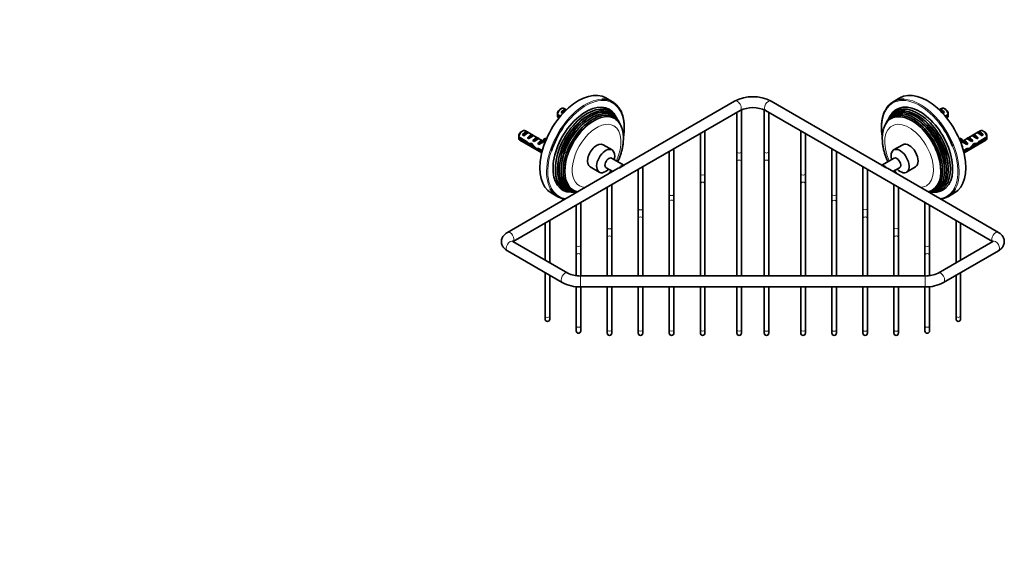
# Model space of a CAD drawing. Units: millimetres. Extents: x 0 to 828, y 0 to 1164.
# Drawn here: x 285 to 824, y 0 to 296 of the extents above; entities that cross this region are included whole.
import ezdxf
from ezdxf import colors
from ezdxf.entities.mleader import LeaderData, LeaderLine
from ezdxf.math import Vec2, Vec3

# ---------------------------------------------------------------- set-up
doc = ezdxf.new("R2010")
doc.units = ezdxf.units.MM
doc.layers.add('DV7_Défaut', color=7, linetype='Continuous')
doc.layers.add('Défaut', color=7, linetype='Continuous')

# ---------------------------------------------------------------- blocks, each defined once
blk = doc.blocks.new('_DOT')
at = {"color": 0}
blk.add_line((0, 0), (-1, 0), dxfattribs=at)
at = {"color": 0, "const_width": 0.333}
blk.add_lwpolyline([(-0.1665, 0, 1), (0.1665, 0, 1)], format="xyb", close=True, dxfattribs=at)
blk = doc.blocks.new('SE6')
at = {"layer": 'DV7_Défaut', "color": 7, "linetype": 'Continuous', "lineweight": 35}
for p, q in [((609.38, 250.94), (605.71, 253.06)), ((676.18, 251.32), (615.46, 216.26)), ((756.88, 216.26), (696.15, 251.32)), ((766.63, 253.06), (762.95, 250.94)), ((554.99, 174.42), (679.18, 246.12)), ((579.21, 243.96), (580.81, 243.04)), ((580.35, 242.48), (579.21, 243.14)), ((581.3, 247.21), (580.45, 246.72)), ((581.17, 245.05), (583.98, 246.67)), ((581.88, 244.64), (581.17, 245.05)), ((584.14, 246.59), (582.8, 247.36)), ((584.14, 246.58), (583.98, 246.67)), ((611.37, 242.51), (610.84, 243.42)), ((677.42, 245.1), (677.42, 223.64)), ((679.92, 223.64), (679.92, 246.49)), ((692.42, 246.49), (692.42, 223.64)), ((693.15, 246.12), (817.34, 174.42)), ((694.92, 223.64), (694.92, 245.1)), ((761.49, 243.42), (760.96, 242.51)), ((789.53, 247.36), (788.19, 246.59)), ((788.2, 246.58), (788.35, 246.67)), ((788.35, 246.67), (791.16, 245.05)), ((790.45, 244.64), (791.16, 245.05)), ((791.88, 246.72), (791.03, 247.21)), ((793.12, 243.96), (791.52, 243.04)), ((791.98, 242.48), (793.12, 243.14)), ((579.8, 242.16), (580, 242.05)), ((612.27, 240.96), (611.88, 241.63)), ((613.16, 239.45), (612.71, 240.21)), ((759.62, 240.21), (759.17, 239.45)), ((760.45, 241.63), (760.06, 240.96)), ((792.33, 242.05), (792.53, 242.16)), ((560.09, 234.96), (559.24, 234.47)), ((559.96, 232.81), (562.76, 234.43)), ((560.67, 232.4), (559.96, 232.81)), ((571.04, 229.65), (561.59, 235.11)), ((563.47, 234.02), (562.76, 234.43)), ((562.79, 231.17), (565.59, 232.79)), ((566.3, 232.38), (565.59, 232.79)), ((657.42, 233.56), (657.42, 211.51)), ((659.92, 211.51), (659.92, 235)), ((712.42, 235), (712.42, 211.51)), ((714.92, 211.51), (714.92, 233.56)), ((810.74, 235.11), (801.29, 229.65)), ((806.03, 232.38), (806.74, 232.79)), ((806.74, 232.79), (809.55, 231.17)), ((808.86, 234.02), (809.57, 234.43)), ((809.57, 234.43), (812.37, 232.81)), ((811.67, 232.4), (812.37, 232.81)), ((813.09, 234.47), (812.24, 234.96)), ((558, 231.71), (562.18, 229.3)), ((562.08, 228.54), (558, 230.9)), ((558.59, 229.91), (570.53, 223.02)), ((562.08, 228.54), (562.63, 228.86)), ((563.49, 230.76), (562.79, 231.17)), ((563.57, 227.34), (564.67, 227.98)), ((565, 227.16), (565.61, 227.52)), ((565.62, 229.54), (568.42, 231.16)), ((566.32, 229.13), (565.62, 229.54)), ((569.13, 230.75), (568.42, 231.16)), ((568.44, 227.91), (569.32, 228.41)), ((569.05, 227.56), (568.44, 227.91)), ((569.16, 229.04), (569.32, 229.02)), ((569.16, 229.04), (569.32, 228.94)), ((569.32, 228.94), (569.32, 228.41)), ((570.22, 229.65), (570.38, 229.63)), ((571.13, 228.72), (572.19, 229.33)), ((571.76, 230.41), (572.82, 231.02)), ((571.76, 230.41), (572.19, 229.87)), ((572.39, 228.87), (571.9, 229.16)), ((572.19, 229.87), (573, 230.34)), ((572.82, 231.02), (573.13, 230.64)), ((609.06, 224.57), (604.11, 227.43)), ((768.23, 227.43), (763.28, 224.57)), ((799.51, 231.02), (799.21, 230.64)), ((799.34, 230.34), (800.14, 229.87)), ((799.51, 231.02), (800.57, 230.41)), ((800.43, 229.16), (799.94, 228.87)), ((800.57, 230.41), (800.14, 229.87)), ((800.14, 229.33), (801.2, 228.72)), ((801.8, 223.02), (813.74, 229.91)), ((802.11, 229.65), (801.95, 229.63)), ((803.17, 229.04), (803.02, 229.02)), ((803.17, 229.04), (803.02, 228.94)), ((803.02, 228.94), (803.02, 228.41)), ((803.02, 228.41), (803.89, 227.91)), ((803.2, 230.75), (803.91, 231.16)), ((803.28, 227.56), (803.89, 227.91)), ((803.91, 231.16), (806.72, 229.54)), ((806.01, 229.13), (806.72, 229.54)), ((807.33, 227.16), (806.72, 227.52)), ((807.52, 228.06), (808.76, 227.34)), ((808.84, 230.76), (809.55, 231.17)), ((810.26, 228.54), (809.7, 228.86)), ((814.33, 231.71), (810.16, 229.3)), ((810.26, 228.54), (814.33, 230.9)), ((567.81, 224.75), (568.93, 225.4)), ((568.86, 225.44), (570.86, 224.29)), ((569.01, 224.54), (569.71, 224.95)), ((570.67, 223.58), (569.01, 224.54)), ((571.27, 226.27), (571.5, 226.41)), ((571.43, 226.18), (571.27, 226.27)), ((640.42, 223.74), (640.42, 200.3)), ((642.92, 200.3), (642.92, 225.18)), ((677.42, 223.64), (677.42, 218.06)), ((679.92, 218.06), (679.92, 223.64)), ((692.42, 223.64), (692.42, 218.06)), ((694.92, 218.06), (694.92, 223.64)), ((729.42, 225.18), (729.42, 200.3)), ((731.92, 200.3), (731.92, 223.74)), ((800.83, 226.41), (801.06, 226.27)), ((800.9, 226.18), (801.06, 226.27)), ((803.48, 225.44), (801.47, 224.29)), ((801.66, 223.58), (803.33, 224.54)), ((803.33, 224.54), (802.62, 224.95)), ((803.91, 225.1), (804.52, 224.75)), ((615.46, 216.26), (608.82, 220.09)), ((615.46, 216.16), (615.46, 216.26)), ((677.42, 218.06), (677.42, 155.6)), ((679.92, 155.6), (679.92, 218.06)), ((692.42, 218.06), (692.42, 155.6)), ((694.92, 155.6), (694.92, 218.06)), ((763.51, 220.09), (756.88, 216.26)), ((756.88, 216.26), (756.88, 216.16)), ((612.46, 214.53), (551.73, 179.47)), ((597.11, 215.31), (602.06, 212.45)), ((605.82, 214.89), (609.46, 212.79)), ((623.42, 213.93), (623.42, 192.46)), ((625.92, 192.46), (625.92, 215.37)), ((657.42, 211.51), (657.42, 205.94)), ((659.92, 205.94), (659.92, 211.51)), ((712.42, 211.51), (712.42, 205.94)), ((714.92, 205.94), (714.92, 211.51)), ((746.42, 215.37), (746.42, 192.46)), ((748.92, 192.46), (748.92, 213.93)), ((820.6, 179.47), (759.88, 214.53)), ((762.88, 212.79), (766.51, 214.89)), ((770.28, 212.45), (775.23, 215.31)), ((608.92, 182.07), (608.92, 205.55)), ((657.42, 205.94), (657.42, 155.6)), ((659.92, 155.6), (659.92, 205.94)), ((712.42, 205.94), (712.42, 155.6)), ((714.92, 155.6), (714.92, 205.94)), ((763.42, 205.55), (763.42, 182.07)), ((575.71, 201.1), (579.38, 198.98)), ((586.62, 201.48), (587.68, 201.47)), ((588.69, 201.47), (589.47, 201.47)), ((606.42, 204.11), (606.42, 182.07)), ((640.42, 200.3), (640.42, 196.12)), ((642.92, 196.12), (642.92, 200.3)), ((729.42, 200.3), (729.42, 196.12)), ((731.92, 196.12), (731.92, 200.3)), ((765.92, 182.07), (765.92, 204.11)), ((782.86, 201.47), (783.64, 201.47)), ((784.65, 201.47), (785.71, 201.48)), ((792.95, 198.98), (796.63, 201.1)), ((589.42, 194.3), (589.42, 172.44)), ((591.92, 172.44), (591.92, 195.74)), ((640.42, 196.12), (640.42, 155.6)), ((642.92, 155.6), (642.92, 196.12)), ((729.42, 196.12), (729.42, 155.6)), ((731.92, 155.6), (731.92, 196.12)), ((780.42, 195.74), (780.42, 172.44)), ((782.92, 172.44), (782.92, 194.3)), ((623.42, 192.46), (623.42, 186.88)), ((625.92, 186.88), (625.92, 192.46)), ((746.42, 192.46), (746.42, 186.88)), ((748.92, 186.88), (748.92, 192.46)), ((572.42, 184.48), (572.42, 164.36)), ((574.92, 162.91), (574.92, 185.92)), ((623.42, 186.88), (623.42, 155.6)), ((625.92, 155.6), (625.92, 186.88)), ((746.42, 186.88), (746.42, 155.6)), ((748.92, 155.6), (748.92, 186.88)), ((797.42, 185.92), (797.42, 162.91)), ((799.92, 164.36), (799.92, 184.48)), ((606.42, 182.07), (606.42, 176.49)), ((608.92, 176.49), (608.92, 182.07)), ((763.42, 182.07), (763.42, 176.49)), ((765.92, 176.49), (765.92, 182.07)), ((584.76, 157.23), (554.73, 174.57)), ((606.42, 176.49), (606.42, 155.6)), ((608.92, 155.6), (608.92, 176.49)), ((763.42, 176.49), (763.42, 155.6)), ((765.92, 155.6), (765.92, 176.49)), ((817.6, 174.57), (787.57, 157.23)), ((551.73, 169.37), (581.76, 152.03)), ((589.42, 172.44), (589.42, 166.87)), ((591.92, 166.87), (591.92, 172.44)), ((780.42, 172.44), (780.42, 166.87)), ((782.92, 166.87), (782.92, 172.44)), ((790.57, 152.03), (820.6, 169.37)), ((589.42, 166.87), (589.42, 155.76)), ((591.92, 155.6), (591.92, 166.87)), ((780.42, 166.87), (780.42, 155.6)), ((782.92, 155.76), (782.92, 166.87)), ((572.42, 157.43), (572.42, 133.69)), ((799.92, 133.69), (799.92, 157.43)), ((574.92, 133.69), (574.92, 155.99)), ((780.58, 155.6), (591.75, 155.6)), ((797.42, 155.99), (797.42, 133.69)), ((589.42, 149.73), (589.42, 128.3)), ((591.75, 149.6), (780.58, 149.6)), ((591.92, 128.3), (591.92, 149.6)), ((606.42, 149.6), (606.42, 126.06)), ((608.92, 126.06), (608.92, 149.6)), ((623.42, 149.6), (623.42, 126.06)), ((625.92, 126.06), (625.92, 149.6)), ((640.42, 149.6), (640.42, 126.06)), ((642.92, 126.06), (642.92, 149.6)), ((657.42, 149.6), (657.42, 126.06)), ((659.92, 126.06), (659.92, 149.6)), ((677.42, 149.6), (677.42, 126.06)), ((679.92, 126.06), (679.92, 149.6)), ((692.42, 149.6), (692.42, 126.06)), ((694.92, 126.06), (694.92, 149.6)), ((712.42, 149.6), (712.42, 126.06)), ((714.92, 126.06), (714.92, 149.6)), ((729.42, 149.6), (729.42, 126.06)), ((731.92, 126.06), (731.92, 149.6)), ((746.42, 149.6), (746.42, 126.06)), ((748.92, 126.06), (748.92, 149.6)), ((763.42, 149.6), (763.42, 126.06)), ((765.92, 126.06), (765.92, 149.6)), ((780.42, 149.6), (780.42, 128.3)), ((782.92, 128.3), (782.92, 149.72)), ((572.42, 133.69), (572.42, 132)), ((574.92, 132), (574.92, 133.69)), ((797.42, 133.69), (797.42, 132)), ((799.92, 132), (799.92, 133.69)), ((589.42, 128.3), (589.42, 125.55)), ((591.92, 125.55), (591.92, 128.3)), ((606.42, 126.06), (606.42, 124.37)), ((608.92, 124.37), (608.92, 126.06)), ((623.42, 126.06), (623.42, 124.37)), ((625.92, 124.37), (625.92, 126.06)), ((640.42, 126.06), (640.42, 124.37)), ((642.92, 124.37), (642.92, 126.06)), ((657.42, 126.06), (657.42, 124.37)), ((659.92, 124.37), (659.92, 126.06)), ((677.42, 126.06), (677.42, 124.37)), ((679.92, 124.37), (679.92, 126.06)), ((692.42, 126.06), (692.42, 124.37)), ((694.92, 124.37), (694.92, 126.06)), ((712.42, 126.06), (712.42, 124.37)), ((714.92, 124.37), (714.92, 126.06)), ((729.42, 126.06), (729.42, 124.37)), ((731.92, 124.37), (731.92, 126.06)), ((746.42, 126.06), (746.42, 124.37)), ((748.92, 124.37), (748.92, 126.06)), ((763.42, 126.06), (763.42, 124.37)), ((765.92, 124.37), (765.92, 126.06)), ((780.42, 128.3), (780.42, 125.55)), ((782.92, 125.55), (782.92, 128.3))]:
    blk.add_line(p, q, dxfattribs=at)
at = {"layer": 'DV7_Défaut', "color": 7, "linetype": 'Continuous', "lineweight": 18}
for p, q in [((569.32, 229.02), (569.85, 229.33)), ((569.85, 229.33), (570.38, 229.63)), ((801.95, 229.63), (802.49, 229.33)), ((802.49, 229.33), (803.02, 229.02)), ((591.75, 155.6), (591.75, 149.6)), ((780.58, 155.6), (780.58, 149.6))]:
    blk.add_line(p, q, dxfattribs=at)
at = {"layer": 'DV7_Défaut', "color": 7, "linetype": 'Continuous', "lineweight": 35}
for centre, radius, start, end in [((686.17, 231.99), 21.75, 62.6754, 117.3246), ((622.28, 243.57), 43.07, 178.1606, 179.48), ((622.28, 242.75), 43.07, 178.4059, 179.4799), ((686.17, 231.93), 15.82, 63.802, 116.198), ((750.05, 243.57), 43.07, 0.52, 1.8395), ((750.05, 242.75), 43.07, 0.52, 1.5951), ((601.07, 231.32), 43.07, 178.1606, 179.48), ((771.27, 231.32), 43.07, 0.52, 1.8395), ((601.07, 230.51), 43.07, 178.4059, 179.4799), ((771.27, 230.51), 43.07, 0.52, 1.5951), ((1372.03, -1096.81), 1515.35, 119.95168, 120.04832), ((0.31, -1096.81), 1515.35, 59.95168, 60.04832), ((591.43, 170.03), 14.44, 242.5038, 271.2686), ((780.9, 170.03), 14.44, 268.7303, 297.4973), ((591.41, 169.93), 20.33, 241.6759, 270.9566), ((780.93, 169.88), 20.29, 269.0116, 298.3558), ((573.67, 132), 1.25, 180, 0), ((798.67, 132), 1.25, 180, 0), ((590.67, 125.55), 1.25, 180, 0), ((607.67, 124.37), 1.25, 180, 0), ((624.67, 124.37), 1.25, 180, 0), ((641.67, 124.37), 1.25, 180, 0), ((658.67, 124.37), 1.25, 180, 360), ((678.67, 124.37), 1.25, 180, 0), ((693.67, 124.37), 1.25, 180, 360), ((713.67, 124.37), 1.25, 180, 0), ((730.67, 124.37), 1.25, 180, 0), ((747.67, 124.37), 1.25, 180, 0), ((764.67, 124.37), 1.25, 180, 0), ((781.67, 125.55), 1.25, 180, 0)]:
    blk.add_arc(centre, radius, start, end, dxfattribs=at)
for centre, major_axis, ratio, start_param, end_param in [((590.71, 227.08), (15, 25.98), 0.57735, 0, 3.141593), ((781.63, 227.08), (15, -25.98), 0.57735, 0, 3.141593), ((594.74, 224.76), (12.75, 22.08), 0.57735, 0, 3.46021), ((595.62, 224.24), (-12.47, -21.6), 0.57735, 2.790736, 6.283185), ((594.38, 224.96), (15, 25.98), 0.57735, 0, 0.346673), ((594.38, 224.96), (15, 25.98), 0.57735, 5.934596, 6.283185), ((777.95, 224.96), (15, -25.98), 0.57735, 2.789541, 3.491245), ((777.59, 224.76), (12.75, -22.08), 0.57735, 0, 3.46021), ((776.71, 224.24), (-12.47, 21.6), 0.57735, 2.790736, 6.283185), ((597.11, 223.39), (-12.01, -20.8), 0.57735, 2.794227, 6.283185), ((596.46, 223.76), (12.21, 21.15), 0.57735, 0, 3.46021), ((581.3, 244.76), (-1.5, -2.6), 0.57735, 3.141593, 5.330339), ((581.3, 244.76), (1.5, 2.6), 0.57735, 2.523643, 3.141593), ((580.45, 245.25), (-0.9, -1.56), 0.57735, 3.926991, 5.216307), ((597.83, 222.97), (11.78, 20.4), 0.57735, 0, 3.427118), ((598.57, 222.54), (-11.55, -20), 0.57735, 2.738591, 6.283185), ((582.57, 244.03), (1.5, 2.6), 0.57735, 0.062664, 1.508132), ((582.07, 244.32), (2.66, 1.93), 0.115702, 1.175248, 1.559705), ((599.2, 222.18), (11.32, 19.6), 0.57735, 0, 3.332197), ((594.74, 224.76), (12.75, 22.08), 0.57735, 5.964568, 6.283185), ((596.46, 223.76), (12.21, 21.15), 0.57735, 5.964568, 6.283185), ((597.83, 222.97), (11.78, 20.4), 0.57735, 5.964568, 6.283185), ((773.13, 222.18), (11.32, -19.6), 0.57735, 0, 3.651978), ((774.5, 222.97), (11.78, -20.4), 0.57735, 0, 3.46021), ((775.22, 223.39), (-12.01, 20.8), 0.57735, 0, 0.347366), ((775.87, 223.76), (12.21, -21.15), 0.57735, 0, 3.46021), ((776.71, 224.24), (-12.47, 21.6), 0.57735, 0, 0.350857), ((773.76, 222.54), (-11.55, 20), 0.57735, 2.910961, 6.283185), ((775.22, 223.39), (-12.01, 20.8), 0.57735, 2.7987, 6.283185), ((789.76, 244.03), (-1.5, 2.6), 0.57735, 4.775053, 6.220521), ((790.26, 244.32), (-2.66, 1.93), 0.115702, 4.723481, 5.107938), ((791.03, 244.76), (1.5, -2.6), 0.57735, 0.952846, 3.141593), ((791.88, 245.25), (0.9, -1.56), 0.57735, 1.066878, 2.356194), ((791.03, 244.76), (-1.5, 2.6), 0.57735, 3.141593, 3.759543), ((596.03, 224.01), (-11.98, -20.74), 0.57735, 4.034332, 4.99393), ((597.44, 223.19), (-11.6, -20.09), 0.57735, 4.085095, 5.060855), ((598.86, 222.38), (-11.2, -19.4), 0.57735, 4.142133, 4.941216), ((599.2, 222.18), (11.32, 19.6), 0.57735, 5.771669, 6.283185), ((773.76, 222.54), (-11.55, 20), 0.57735, 0, 0.403001), ((777.59, 224.76), (-14.75, 25.55), 0.57735, 4.461755, 4.967691), ((560.09, 232.51), (-1.5, -2.6), 0.57735, 3.141593, 5.330339), ((559.24, 233), (-0.9, -1.56), 0.57735, 3.926991, 5.216307), ((561.36, 231.78), (1.5, 2.6), 0.57735, 0.062664, 1.508132), ((560.86, 232.07), (2.66, 1.93), 0.115702, 0.114236, 1.559705), ((564.19, 230.14), (1.5, 2.6), 0.57735, 0.062664, 1.508132), ((563.69, 230.44), (2.66, 1.93), 0.115702, 0.114236, 1.559705), ((594.74, 224.76), (-14.75, -25.55), 0.57735, 4.563395, 5.057403), ((773.47, 222.38), (-11.2, 19.4), 0.57735, 4.130436, 5.129771), ((774.89, 223.19), (-11.6, 20.09), 0.57735, 4.10033, 5.082394), ((776.3, 224.01), (-11.97, 20.74), 0.57735, 4.073504, 5.040016), ((808.64, 230.44), (-2.66, 1.93), 0.115702, 4.723481, 6.168949), ((808.14, 230.14), (-1.5, 2.6), 0.57735, 4.775053, 6.220521), ((811.47, 232.07), (-2.66, 1.93), 0.115702, 4.723481, 6.168949), ((810.97, 231.78), (-1.5, 2.6), 0.57735, 4.775053, 6.220521), ((812.24, 232.51), (1.5, -2.6), 0.57735, 0.952846, 3.141593), ((813.09, 233), (0.9, -1.56), 0.57735, 1.066878, 2.356194), ((560.09, 232.51), (1.5, 2.6), 0.57735, 2.523643, 3.141593), ((562.93, 230.87), (7.57, -6.62), 0.231198, -1.482042, -1.287888), ((565.51, 229.39), (-7.57, 6.62), 0.231198, 1.324655, 1.492103), ((565.51, 229.39), (-5.22, -0.24), 0.23758, 1.141307, 1.481144), ((567.24, 228.38), (-5.22, -0.24), 0.23758, 0.779706, 1.11563), ((566.97, 228.54), (6.05, -5.73), 0.282797, 4.654158, 5.108458), ((569.06, 227.33), (-6.05, 5.73), 0.282797, 1.147051, 1.589821), ((567.02, 228.51), (1.5, 2.6), 0.57735, 0.062664, 1.508132), ((566.52, 228.8), (2.66, 1.93), 0.115702, 0.114236, 1.559705), ((569.85, 226.88), (1.5, 2.6), 0.57735, 1.038078, 1.508132), ((568.9, 227.43), (2.96, 1.75), 0.010512, 0.917136, 1.514056), ((564.86, 229.76), (5.42, 0.09), 0.238952, -0.658366, -0.405686), ((567.5, 235.01), (-3.28, 5.69), 0.57735, 2.758079, 3.516124), ((567.5, 235.01), (-3.63, 6.29), 0.57735, 2.717693, 3.505411), ((564.86, 229.76), (5.42, 0.09), 0.238952, -0.405686, -0.153006), ((568.56, 235.62), (-3.28, 5.69), 0.57735, 2.758079, 2.979438), ((572.68, 225.25), (1.5, 2.6), 0.57735, 1.303476, 1.508132), ((568.56, 235.62), (-3.63, 6.29), 0.57735, 3.141593, 3.312404), ((600.61, 221.37), (3.5, 6.06), 0.57735, 0, 3.141593), ((771.73, 221.37), (-3.5, 6.06), 0.57735, 3.141593, 6.283185), ((803.77, 235.62), (3.63, 6.29), 0.57735, 2.970781, 3.141593), ((804.83, 235.01), (3.63, 6.29), 0.57735, 2.777774, 3.565492), ((804.83, 235.01), (3.28, 5.69), 0.57735, 2.767061, 3.525106), ((799.66, 225.25), (-1.5, 2.6), 0.57735, 4.775053, 4.979709), ((803.77, 235.62), (3.28, 5.69), 0.57735, 3.303747, 3.525106), ((803.43, 227.43), (-2.96, 1.75), 0.010512, -1.514056, -0.917136), ((807.48, 229.76), (-5.42, 0.09), 0.238952, 0.153006, 0.405686), ((807.48, 229.76), (-5.42, 0.09), 0.238952, 0.405686, 0.658366), ((802.49, 226.88), (-1.5, 2.6), 0.57735, 4.775053, 5.245107), ((805.82, 228.8), (-2.66, 1.93), 0.115702, 4.723481, 6.168949), ((805.31, 228.51), (-1.5, 2.6), 0.57735, 4.775053, 6.220521), ((805.36, 228.54), (-6.05, -5.73), 0.282797, 1.174727, 1.629027), ((803.27, 227.33), (6.05, 5.73), 0.282797, 4.693365, 5.136135), ((806.83, 229.39), (5.22, -0.24), 0.23758, 4.802041, 5.141878), ((805.09, 228.38), (5.22, -0.24), 0.23758, -1.11563, -0.779706), ((809.4, 230.87), (-7.57, -6.62), 0.231198, 1.287888, 1.482042), ((806.83, 229.39), (7.57, 6.62), 0.231198, -1.492103, -1.324655), ((812.24, 232.51), (-1.5, 2.6), 0.57735, 3.141593, 3.759543), ((570.15, 226.7), (-5.22, -0.24), 0.23758, 1.038374, 1.308756), ((571.89, 225.7), (-5.22, -0.24), 0.23758, 0.66133, 0.973859), ((567.5, 220.24), (3.28, -5.69), 0.57735, 1.667318, 1.792599), ((605.56, 218.51), (3.5, 6.06), 0.57735, 0, 4.269478), ((605.56, 218.51), (3.5, 6.06), 0.57735, 5.1553, 6.283185), ((766.78, 218.51), (-3.5, 6.06), 0.57735, 0, 1.127885), ((766.78, 218.51), (-3.5, 6.06), 0.57735, 2.013707, 6.283185), ((804.83, 220.24), (-3.28, -5.69), 0.57735, 4.490586, 4.615868), ((800.44, 225.7), (5.22, -0.24), 0.23758, -0.973859, -0.66133), ((802.18, 226.7), (5.22, -0.24), 0.23758, -1.308756, -1.038374), ((607.32, 217.49), (1.5, 2.6), 0.57735, 0, 3.141593), ((614.35, 213.43), (1.5, 2.6), 0.57735, 0.236578, 1.334218), ((757.98, 213.43), (-1.5, 2.6), 0.57735, 4.948967, 6.046607), ((765.01, 217.49), (-1.5, 2.6), 0.57735, 3.141593, 6.283185), ((615.46, 212.79), (4.24, 0), 0.57735, -4.163569, -3.926991), ((756.88, 212.79), (-4.24, 0), 0.57735, 3.926991, 4.163569), ((594.38, 224.96), (15, 25.98), 0.57735, 2.800939, 3.37582), ((595.62, 224.24), (-12.47, -21.6), 0.57735, 0, 0.350857), ((597.11, 223.39), (-12.01, -20.8), 0.57735, 0, 0.342893), ((598.57, 222.54), (-11.55, -20), 0.57735, 0, 0.230632), ((773.13, 222.18), (11.32, -19.6), 0.57735, 6.092581, 6.283185), ((774.5, 222.97), (11.78, -20.4), 0.57735, 5.99766, 6.283185), ((775.87, 223.76), (12.21, -21.15), 0.57735, 5.964568, 6.283185), ((777.59, 224.76), (12.75, -22.08), 0.57735, 5.964568, 6.283185), ((777.95, 224.96), (15, -25.98), 0.57735, 0, 0.350309), ((777.95, 224.96), (15, -25.98), 0.57735, 6.048958, 6.283185)]:
    blk.add_ellipse(centre, major_axis=major_axis, ratio=ratio, start_param=start_param, end_param=end_param, dxfattribs=at)
at = {"layer": 'DV7_Défaut', "color": 7, "linetype": 'Continuous', "lineweight": 18}
for centre, major_axis, ratio, start_param, end_param in [((777.59, 224.76), (-14.75, 25.55), 0.57735, 4.967691, 6.283185), ((594.38, 224.96), (15, 25.98), 0.57735, 0.346673, 2.800939), ((594.74, 224.76), (-14.75, -25.55), 0.57735, 2.182867, 4.563395), ((677.68, 248.72), (1.5, -2.6), 0.57735, 0, 3.141593), ((694.65, 248.72), (-1.5, -2.6), 0.57735, 3.141593, 6.283185), ((777.59, 224.76), (-14.75, 25.55), 0.57735, 0, 0.964285), ((777.95, 224.96), (15, -25.98), 0.57735, 0.350309, 2.789541), ((596.03, 224.01), (-11.98, -20.74), 0.57735, 3.69254, 4.034332), ((597.44, 223.19), (-11.6, -20.09), 0.57735, 3.603232, 4.085095), ((598.86, 222.38), (-11.2, -19.4), 0.57735, 3.479817, 4.142133), ((773.47, 222.38), (-11.2, 19.4), 0.57735, 5.129771, 5.944961), ((774.89, 223.19), (-11.6, 20.09), 0.57735, 5.082394, 5.821546), ((776.3, 224.01), (-11.97, 20.74), 0.57735, 5.040016, 5.732238), ((600.61, 221.37), (9.45, 16.37), 0.57735, 0, 3.446207), ((600.61, 221.37), (9.45, 16.37), 0.57735, 4.871793, 6.283185), ((771.73, 221.37), (9.45, -16.37), 0.57735, 0, 4.552985), ((777.59, 224.76), (-14.75, 25.55), 0.57735, 2.91214, 4.461755), ((594.74, 224.76), (-14.75, -25.55), 0.57735, 5.057403, 6.283185), ((596.03, 224.01), (-11.98, -20.74), 0.57735, 4.99393, 5.732238), ((597.44, 223.19), (-11.6, -20.09), 0.57735, 5.060855, 5.821546), ((598.86, 222.38), (-11.2, -19.4), 0.57735, 4.941216, 5.944961), ((678.67, 223.64), (-1.25, 0), 0.57735, 0, 3.141593), ((693.67, 223.64), (1.25, 0), 0.57735, 3.141593, 6.283185), ((678.67, 218.06), (-1.25, 0), 0.816497, 3.141593, 6.283185), ((693.67, 218.06), (1.25, 0), 0.816497, 0, 3.141593), ((773.47, 222.38), (-11.2, 19.4), 0.57735, 3.479817, 4.130436), ((774.89, 223.19), (-11.6, 20.09), 0.57735, 3.603232, 4.10033), ((776.3, 224.01), (-11.97, 20.74), 0.57735, 3.69254, 4.073504), ((600.61, 221.37), (9.45, 16.37), 0.57735, 4.407774, 4.552985), ((658.67, 211.51), (-1.25, 0), 0.57735, 0, 3.141593), ((713.67, 211.51), (-1.25, 0), 0.57735, 0, 3.141593), ((771.73, 221.37), (9.45, -16.37), 0.57735, 4.871793, 5.017003), ((658.67, 205.94), (-1.25, 0), 0.816497, 3.141593, 6.283185), ((713.67, 205.94), (-1.25, 0), 0.816497, 3.141593, 6.283185), ((771.73, 221.37), (9.45, -16.37), 0.57735, 5.978571, 6.283185), ((641.67, 200.3), (-1.25, 0), 0.57735, 0, 3.141593), ((730.67, 200.3), (1.25, 0), 0.57735, 3.141593, 6.283185), ((594.74, 224.76), (-14.75, -25.55), 0.57735, 0, 0.229453), ((641.67, 196.12), (-1.25, 0), 0.816497, 3.141593, 6.283185), ((730.67, 196.12), (1.25, 0), 0.816497, 0, 3.141593), ((624.67, 192.46), (-1.25, 0), 0.57735, 0, 3.141593), ((747.67, 192.46), (1.25, 0), 0.57735, 3.141593, 6.283185), ((624.67, 186.88), (-1.25, 0), 0.816497, 3.141593, 6.283185), ((747.67, 186.88), (1.25, 0), 0.816497, 0, 3.141593), ((553.23, 176.87), (1.5, -2.6), 0.57735, 0.159548, 3.141408), ((607.67, 182.07), (-1.25, 0), 0.57735, 0, 3.141593), ((764.67, 182.07), (1.25, 0), 0.57735, 3.141593, 6.283185), ((819.1, 176.87), (1.5, 2.6), 0.57735, 0.000187, 2.982045), ((553.23, 171.97), (-1.5, -2.6), 0.57735, 3.141593, 6.283185), ((607.67, 176.49), (-1.25, 0), 0.816497, 3.141593, 6.283185), ((764.67, 176.49), (1.25, 0), 0.816497, 0, 3.141593), ((819.1, 171.97), (-1.5, 2.6), 0.57735, 3.141593, 6.283185), ((590.67, 172.44), (1.25, 0), 0.57735, 3.141593, 6.283185), ((590.67, 166.87), (1.25, 0), 0.816497, 0, 3.141593), ((781.67, 172.44), (1.25, 0), 0.57735, 3.141593, 6.283185), ((781.67, 166.87), (1.25, 0), 0.816497, 0, 3.141593), ((583.26, 154.63), (-1.5, -2.6), 0.57735, 3.141782, 6.283185), ((789.07, 154.63), (1.5, -2.6), 0.57735, 0, 3.141404), ((583.26, 154.63), (-1.5, -2.6), 0.57735, 0, 0.000578), ((789.07, 154.63), (1.5, -2.6), 0.57735, 6.282589, 6.283185), ((573.67, 133.69), (-1.25, 0), 0.57735, 0, 3.141593), ((798.67, 133.69), (1.25, 0), 0.57735, 3.141593, 6.283185), ((590.67, 128.3), (-1.25, 0), 0.57735, 0, 3.141593), ((607.67, 126.06), (1.25, 0), 0.57735, 3.141593, 6.283185), ((624.67, 126.06), (1.25, 0), 0.57735, 3.141593, 6.283185), ((641.67, 126.06), (1.25, 0), 0.57735, 3.141593, 6.283185), ((658.67, 126.06), (1.25, 0), 0.57735, 3.141593, 6.283185), ((678.67, 126.06), (1.25, 0), 0.57735, 3.141593, 6.283185), ((693.67, 126.06), (-1.25, 0), 0.57735, 0, 3.141593), ((713.67, 126.06), (1.25, 0), 0.57735, 3.141593, 6.283185), ((730.67, 126.06), (-1.25, 0), 0.57735, 0, 3.141593), ((747.67, 126.06), (-1.25, 0), 0.57735, 0, 3.141593), ((764.67, 126.06), (-1.25, 0), 0.57735, 0, 3.141593), ((781.67, 128.3), (-1.25, 0), 0.57735, 0, 3.141593)]:
    blk.add_ellipse(centre, major_axis=major_axis, ratio=ratio, start_param=start_param, end_param=end_param, dxfattribs=at)
at = {"layer": 'DV7_Défaut', "color": 7, "linetype": 'Continuous', "lineweight": 35}
for points, knots in [([(615.28, 231.62), (615.31, 231.8), (615.45, 232.7), (615.64, 234.3), (615.76, 236.36), (615.73, 238.35), (615.57, 240.26), (615.26, 242.07), (614.81, 243.75), (614.28, 245.19), (613.9, 245.93), (613.71, 246.28)], [0, 0, 0, 0, 0.031747, 0.157795, 0.283897, 0.410048, 0.536237, 0.662431, 0.788573, 0.914585, 1, 1, 1, 1]), ([(758.61, 246.26), (758.48, 246.02), (758.13, 245.38), (757.63, 244.07), (757.15, 242.42), (756.82, 240.64), (756.62, 238.76), (756.57, 236.79), (756.65, 234.74), (756.84, 233.03), (756.99, 232.01), (757.04, 231.7)], [0, 0, 0, 0, 0.059487, 0.185498, 0.311869, 0.438499, 0.565287, 0.692155, 0.819044, 0.945914, 1, 1, 1, 1]), ([(612.17, 218.16), (612.35, 218.55), (612.82, 219.58), (613.5, 221.29), (614.15, 223.29), (614.66, 225.29), (615.04, 227.28), (615.25, 229.25), (615.32, 231.2), (615.21, 233.07), (614.97, 234.73), (614.72, 235.61), (614.6, 236.02)], [0, 0, 0, 0, 0.063519, 0.170085, 0.276974, 0.384305, 0.492179, 0.600661, 0.709738, 0.819259, 0.928691, 1, 1, 1, 1]), ([(757.74, 236.04), (757.64, 235.72), (757.41, 234.94), (757.17, 233.43), (757.03, 231.63), (757.05, 229.74), (757.23, 227.8), (757.56, 225.81), (758.03, 223.82), (758.65, 221.82), (759.36, 219.93), (759.9, 218.72), (760.17, 218.16)], [0, 0, 0, 0, 0.056189, 0.160002, 0.265722, 0.372655, 0.480141, 0.587597, 0.694789, 0.801645, 0.908185, 1, 1, 1, 1]), ([(566.51, 229.28), (566.51, 229.29), (566.51, 229.29), (566.78, 229.76), (567.12, 230.13), (567.76, 230.51), (568.06, 230.54), (568.26, 230.41)], [0, 0, 0, 0, 0.00707, 0.00707, 0.50997, 0.50997, 1, 1, 1, 1]), ([(569.42, 227.79), (569.56, 228.02), (569.72, 228.22), (569.91, 228.4), (569.92, 228.42), (569.94, 228.44)], [0, 0, 0, 0, 0.902141, 0.902141, 1, 1, 1, 1]), ([(551.73, 179.47), (551.51, 179.33), (551.02, 179.03), (550.26, 178.41), (549.56, 177.63), (549.02, 176.79), (548.65, 175.85), (548.46, 174.86), (548.47, 173.84), (548.69, 172.87), (549.07, 171.96), (549.62, 171.13), (550.32, 170.37), (551.06, 169.78), (551.53, 169.49), (551.73, 169.37)], [0, 0, 0, 0, 0.05516, 0.142259, 0.225526, 0.305233, 0.382368, 0.466181, 0.546814, 0.625503, 0.703556, 0.782711, 0.864545, 0.950191, 1, 1, 1, 1]), ([(820.6, 169.37), (820.83, 169.51), (821.32, 169.81), (822.08, 170.43), (822.77, 171.2), (823.31, 172.05), (823.68, 172.98), (823.88, 173.98), (823.86, 175), (823.65, 175.97), (823.26, 176.88), (822.71, 177.71), (822.01, 178.47), (821.27, 179.06), (820.81, 179.34), (820.6, 179.47)], [0, 0, 0, 0, 0.05516, 0.142259, 0.225526, 0.305233, 0.382368, 0.466181, 0.546814, 0.625503, 0.703556, 0.782711, 0.864545, 0.950191, 1, 1, 1, 1]), ([(554.73, 174.57), (554.67, 174.61), (554.51, 174.7), (554.39, 174.82), (554.37, 174.84), (554.37, 174.84)], [0, 0, 0, 0, 0.24335, 0.694176, 1, 1, 1, 1]), ([(817.97, 174.84), (817.97, 174.84), (817.94, 174.81), (817.8, 174.69), (817.65, 174.6), (817.6, 174.57)], [0, 0, 0, 0, 0.365973, 0.805704, 1, 1, 1, 1])]:
    blk.add_open_spline(points, degree=3, knots=knots, dxfattribs=at)
for points in [[(807.55, 228.12), (807.52, 228.04), (807.46, 227.98), (807.39, 227.95)], [(808.43, 228.12), (808.41, 227.82), (808.28, 227.59), (808.09, 227.5)], [(608.75, 212.37), (608.89, 212.57), (609.03, 212.76), (609.16, 212.96)], [(763.17, 212.96), (763.3, 212.77), (763.43, 212.58), (763.56, 212.4)]]:
    blk.add_open_spline(points, degree=3, dxfattribs=at)

msp = doc.modelspace()

# ---------------------------------------------------------------- block references
at = {"layer": 'Défaut'}
msp.add_blockref('SE6', (0, 0), dxfattribs=at)

# ---------------------------------------------------------------- leaders
at = {"layer": 'Défaut', "color": 7, "linetype": 'Continuous', "lineweight": 18}
ml = msp.add_multileader_mtext('Standard', dxfattribs=at)
ml.set_content('{\\pxsm0.9;\\fSolid Edge ISO|b1||i0||c0|p34;\\W1.;28/11/2016\\P}', color=256)
ml.set_leader_properties()
ml.set_arrow_properties(name='DOT')
ml.build(insert=Vec2(0, 0))
ml.multileader.update_dxf_attribs({"leader_type": 0, "dogleg_length": 0, "arrow_head_size": 12})
ctx = ml.context
ctx.base_point, ctx.char_height, ctx.arrow_head_size, ctx.landing_gap_size = Vec3(656.6, 1156.97), 12, 12, 4.2
notes = []
notes.append((ctx, [(0, (0, 0, 0), (0, 0), (1, 0), 1, [])]))
ctx.mtext.insert = Vec3(658.6, 1163.09)
for ctx, leaders in notes:
    for number, flags, end, landing, length, lines in leaders:
        leader = LeaderData()
        leader.index, (leader.has_last_leader_line, leader.has_dogleg_vector, leader.attachment_direction) = number, flags
        leader.last_leader_point, leader.dogleg_vector, leader.dogleg_length = Vec3(end), Vec3(landing), length
        for number, points, colour, breaks in lines:
            line = LeaderLine()
            line.index, line.vertices, line.color, line.breaks = number, Vec3.list(points), colors.encode_raw_color(colour), breaks
            leader.lines.append(line)
        ctx.leaders.append(leader)

doc.saveas('drawing.dxf')
